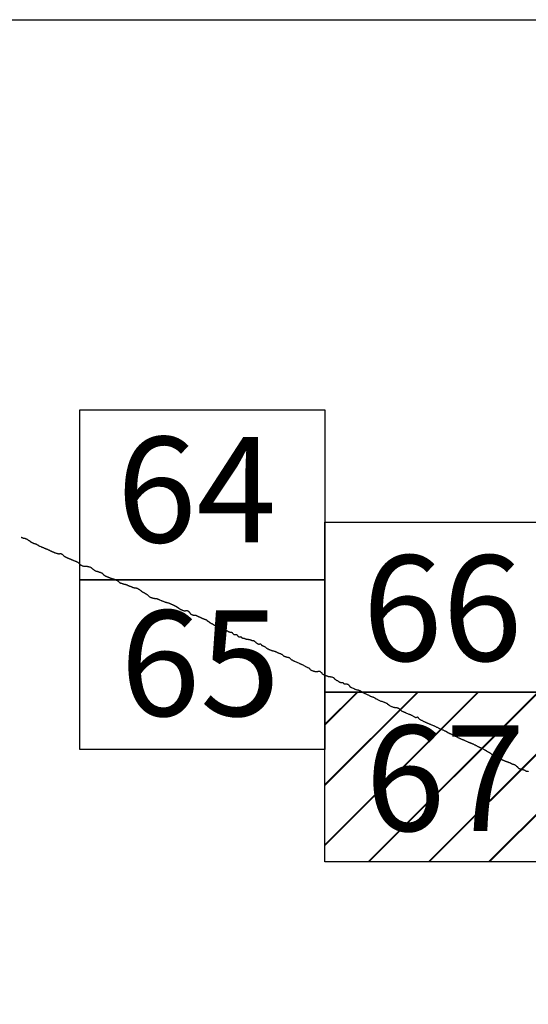
# Model space of a CAD drawing. Extents: x 315488 to 316738, y 1897342 to 1898152.
# Drawn here: x 316617 to 316641, y 1897783 to 1897829 of the extents above; entities that cross this region are included whole.
import ezdxf

# ---------------------------------------------------------------- set-up
doc = ezdxf.new("R2010")
doc.units = 0
doc.header["$MEASUREMENT"] = 0
for name, color, linetype in [('0LIMCOS', 7, 'Continuous'), ('0RET6', 7, 'Continuous'), ('1AVA_1-13', 7, 'Continuous')]:
    doc.layers.add(name, color=color, linetype=linetype)
doc.layers.add('margen interno', color=7, linetype='Continuous', lineweight=25)

# ---------------------------------------------------------------- blocks, each defined once
blk = doc.blocks.new('A$C18E6515B')
at = {"layer": 'margen interno', "flags": 128}
blk.add_lwpolyline([(0, 70), (99.318, 70), (99.318, 0), (0, 0)], close=True, dxfattribs=at)
blk = doc.blocks.new('A$C71E27C5C')
at = {"layer": 'margen interno', "linetype": 'Continuous'}
h = blk.add_hatch(dxfattribs=at)
h.set_pattern_fill('JIS_LC_20', color=3, scale=0.1, style=0)
h.set_pattern_definition([(45, (-229231.3271, -1952071.767), (-1.4142135624, 1.4142135624), []), (45, (-229231.2871, -1952071.767), (-1.4142135624, 1.4142135624), [])])
h.paths.add_polyline_path([(0, 7.97), (11.475, 7.97), (11.475, 0), (0, 0)])
blk = doc.blocks.new('A$C16A3683B')
at = {"layer": '0RET6'}
blk.add_lwpolyline([(0, 0), (0, 7.97), (11.502, 7.97), (11.502, 7.099), (11.502, 7.099), (11.502, 0), (11.482, 0), (11.482, 0), (11.474, 0), (0, 0), (0, 0)], dxfattribs=at)
at = {"linetype": 'Continuous'}
blk.add_blockref('A$C71E27C5C', (0, 0), dxfattribs=at)

msp = doc.modelspace()

# ---------------------------------------------------------------- linework, layer by layer
at = {"layer": '0LIMCOS', "color": 4}
for points in [[(316617.492, 1897804.593), (316617.493, 1897804.592), (316617.499, 1897804.589), (316617.506, 1897804.586), (316617.515, 1897804.583), (316617.522, 1897804.58), (316617.531, 1897804.576), (316617.541, 1897804.573), (316617.551, 1897804.569), (316617.562, 1897804.565), (316617.573, 1897804.56), (316617.584, 1897804.555), (316617.597, 1897804.551), (316617.611, 1897804.547), (316617.626, 1897804.543), (316617.64, 1897804.54), (316617.654, 1897804.54), (316617.666, 1897804.537), (316617.678, 1897804.534), (316617.69, 1897804.529), (316617.704, 1897804.523), (316617.72, 1897804.517), (316617.736, 1897804.51), (316617.752, 1897804.502), (316617.766, 1897804.493), (316617.779, 1897804.485), (316617.792, 1897804.477), (316617.804, 1897804.469), (316617.814, 1897804.461), (316617.825, 1897804.454), (316617.836, 1897804.448), (316617.846, 1897804.442), (316617.855, 1897804.437), (316617.865, 1897804.432), (316617.875, 1897804.425), (316617.885, 1897804.417), (316617.893, 1897804.409), (316617.902, 1897804.401), (316617.909, 1897804.394), (316617.916, 1897804.388), (316617.922, 1897804.383), (316617.927, 1897804.38), (316617.932, 1897804.377), (316617.937, 1897804.373), (316617.942, 1897804.37), (316617.947, 1897804.366), (316617.955, 1897804.362), (316617.963, 1897804.358), (316617.97, 1897804.355), (316617.978, 1897804.351), (316617.987, 1897804.346), (316617.998, 1897804.341), (316618.01, 1897804.335), (316618.022, 1897804.329), (316618.033, 1897804.324), (316618.045, 1897804.319), (316618.057, 1897804.315), (316618.069, 1897804.31), (316618.083, 1897804.305), (316618.096, 1897804.301), (316618.11, 1897804.296), (316618.124, 1897804.292), (316618.138, 1897804.287), (316618.153, 1897804.281), (316618.17, 1897804.275), (316618.188, 1897804.268), (316618.206, 1897804.26), (316618.223, 1897804.25), (316618.242, 1897804.24), (316618.261, 1897804.229), (316618.278, 1897804.218), (316618.293, 1897804.209), (316618.307, 1897804.201), (316618.32, 1897804.193), (316618.332, 1897804.187), (316618.342, 1897804.182), (316618.35, 1897804.178), (316618.413, 1897804.151), (316618.42, 1897804.147), (316618.43, 1897804.143), (316618.442, 1897804.138), (316618.454, 1897804.133), (316618.467, 1897804.127), (316618.48, 1897804.121), (316618.495, 1897804.115), (316618.51, 1897804.108), (316618.526, 1897804.102), (316618.541, 1897804.095), (316618.556, 1897804.089), (316618.57, 1897804.084), (316618.582, 1897804.08), (316618.592, 1897804.076), (316618.6, 1897804.072), (316618.608, 1897804.07), (316618.618, 1897804.065), (316618.623, 1897804.063), (316618.628, 1897804.062), (316618.635, 1897804.059), (316618.642, 1897804.056), (316618.648, 1897804.054), (316618.656, 1897804.051), (316618.665, 1897804.046), (316618.674, 1897804.043), (316618.684, 1897804.038), (316618.695, 1897804.034), (316618.707, 1897804.029), (316618.717, 1897804.025), (316618.728, 1897804.021), (316618.738, 1897804.017), (316618.748, 1897804.013), (316618.759, 1897804.008), (316618.771, 1897804.002), (316618.783, 1897803.995), (316618.796, 1897803.988), (316618.811, 1897803.979), (316618.826, 1897803.97), (316618.841, 1897803.961), (316618.857, 1897803.954), (316618.874, 1897803.947), (316618.89, 1897803.94), (316618.907, 1897803.933), (316618.922, 1897803.925), (316618.937, 1897803.919), (316618.952, 1897803.913), (316618.965, 1897803.908), (316618.98, 1897803.902), (316618.998, 1897803.896), (316619.016, 1897803.888), (316619.034, 1897803.881), (316619.051, 1897803.873), (316619.067, 1897803.866), (316619.084, 1897803.86), (316619.103, 1897803.853), (316619.122, 1897803.848), (316619.14, 1897803.844), (316619.158, 1897803.839), (316619.174, 1897803.834), (316619.191, 1897803.83), (316619.207, 1897803.826), (316619.223, 1897803.822), (316619.239, 1897803.82), (316619.253, 1897803.816), (316619.267, 1897803.815), (316619.281, 1897803.817), (316619.296, 1897803.821), (316619.312, 1897803.826), (316619.33, 1897803.827), (316619.349, 1897803.825), (316619.368, 1897803.82), (316619.384, 1897803.811), (316619.399, 1897803.802), (316619.411, 1897803.793), (316619.421, 1897803.783), (316619.427, 1897803.775), (316619.452, 1897803.748), (316619.457, 1897803.744), (316619.462, 1897803.74), (316619.469, 1897803.734), (316619.478, 1897803.727), (316619.488, 1897803.718), (316619.497, 1897803.71), (316619.507, 1897803.702), (316619.518, 1897803.695), (316619.53, 1897803.687), (316619.543, 1897803.679), (316619.557, 1897803.67), (316619.573, 1897803.662), (316619.59, 1897803.654), (316619.608, 1897803.646), (316619.626, 1897803.637), (316619.644, 1897803.629), (316619.662, 1897803.622), (316619.678, 1897803.615), (316619.695, 1897803.609), (316619.71, 1897803.602), (316619.726, 1897803.596), (316619.74, 1897803.59), (316619.754, 1897803.585), (316619.768, 1897803.58), (316619.781, 1897803.574), (316619.795, 1897803.569), (316619.808, 1897803.563), (316619.82, 1897803.556), (316619.832, 1897803.55), (316619.845, 1897803.544), (316619.859, 1897803.538), (316619.872, 1897803.532), (316619.887, 1897803.527), (316619.901, 1897803.521), (316619.916, 1897803.515), (316619.931, 1897803.509), (316619.947, 1897803.503), (316619.963, 1897803.496), (316619.981, 1897803.488), (316619.999, 1897803.481), (316620.017, 1897803.474), (316620.034, 1897803.467), (316620.049, 1897803.461), (316620.065, 1897803.454), (316620.08, 1897803.448), (316620.097, 1897803.441), (316620.114, 1897803.433), (316620.13, 1897803.425), (316620.145, 1897803.416), (316620.157, 1897803.406), (316620.168, 1897803.397), (316620.179, 1897803.386), (316620.19, 1897803.374), (316620.203, 1897803.361), (316620.216, 1897803.347), (316620.23, 1897803.333), (316620.244, 1897803.319), (316620.259, 1897803.306), (316620.274, 1897803.294), (316620.291, 1897803.285), (316620.309, 1897803.274), (316620.327, 1897803.265), (316620.346, 1897803.256), (316620.364, 1897803.248), (316620.382, 1897803.242), (316620.402, 1897803.239), (316620.422, 1897803.237), (316620.442, 1897803.236), (316620.46, 1897803.236), (316620.476, 1897803.234), (316620.491, 1897803.233), (316620.507, 1897803.232), (316620.523, 1897803.231), (316620.54, 1897803.23), (316620.556, 1897803.229), (316620.574, 1897803.227), (316620.591, 1897803.224), (316620.608, 1897803.22), (316620.625, 1897803.218), (316620.641, 1897803.212), (316620.658, 1897803.208), (316620.676, 1897803.205), (316620.695, 1897803.201), (316620.713, 1897803.195), (316620.73, 1897803.189), (316620.745, 1897803.182), (316620.759, 1897803.174), (316620.77, 1897803.165), (316620.78, 1897803.155), (316620.791, 1897803.145), (316620.801, 1897803.136), (316620.811, 1897803.129), (316620.822, 1897803.121), (316620.831, 1897803.113), (316620.842, 1897803.105), (316620.853, 1897803.096), (316620.864, 1897803.087), (316620.874, 1897803.08), (316620.884, 1897803.072), (316620.895, 1897803.065), (316620.906, 1897803.057), (316620.917, 1897803.048), (316620.928, 1897803.039), (316620.94, 1897803.032), (316620.951, 1897803.025), (316620.96, 1897803.02), (316621.01, 1897802.999), (316621.017, 1897802.998), (316621.024, 1897802.997), (316621.034, 1897802.995), (316621.046, 1897802.993), (316621.059, 1897802.989), (316621.075, 1897802.984), (316621.092, 1897802.979), (316621.109, 1897802.973), (316621.126, 1897802.966), (316621.141, 1897802.96), (316621.157, 1897802.956), (316621.171, 1897802.951), (316621.187, 1897802.947), (316621.2, 1897802.942), (316621.214, 1897802.937), (316621.226, 1897802.933), (316621.238, 1897802.928), (316621.249, 1897802.924), (316621.259, 1897802.919), (316621.269, 1897802.914), (316621.278, 1897802.908), (316621.287, 1897802.9), (316621.296, 1897802.891), (316621.306, 1897802.881), (316621.316, 1897802.87), (316621.325, 1897802.857), (316621.333, 1897802.845), (316621.342, 1897802.835), (316621.351, 1897802.826), (316621.361, 1897802.82), (316621.372, 1897802.813), (316621.383, 1897802.807), (316621.395, 1897802.802), (316621.408, 1897802.795), (316621.42, 1897802.787), (316621.434, 1897802.779), (316621.447, 1897802.772), (316621.46, 1897802.765), (316621.473, 1897802.758), (316621.488, 1897802.751), (316621.502, 1897802.745), (316621.518, 1897802.739), (316621.535, 1897802.733), (316621.552, 1897802.726), (316621.569, 1897802.719), (316621.586, 1897802.712), (316621.602, 1897802.706), (316621.618, 1897802.7), (316621.634, 1897802.695), (316621.649, 1897802.688), (316621.665, 1897802.682), (316621.681, 1897802.676), (316621.697, 1897802.67), (316621.712, 1897802.665), (316621.727, 1897802.66), (316621.741, 1897802.655), (316621.755, 1897802.652), (316621.768, 1897802.647), (316621.782, 1897802.641), (316621.797, 1897802.637), (316621.812, 1897802.633), (316621.827, 1897802.628), (316621.843, 1897802.624), (316621.858, 1897802.618), (316621.873, 1897802.613), (316621.886, 1897802.608), (316621.899, 1897802.603), (316621.912, 1897802.599), (316621.924, 1897802.594), (316621.936, 1897802.589), (316621.947, 1897802.584), (316621.958, 1897802.579), (316621.968, 1897802.575), (316621.977, 1897802.57), (316621.986, 1897802.566), (316621.995, 1897802.561), (316622.004, 1897802.556), (316622.012, 1897802.549), (316622.021, 1897802.542), (316622.031, 1897802.535), (316622.04, 1897802.527), (316622.049, 1897802.519), (316622.057, 1897802.51), (316622.065, 1897802.502), (316622.072, 1897802.495), (316622.079, 1897802.488), (316622.086, 1897802.482), (316622.092, 1897802.476), (316622.098, 1897802.471), (316622.105, 1897802.465), (316622.113, 1897802.46), (316622.121, 1897802.457), (316622.129, 1897802.454), (316622.136, 1897802.451), (316622.142, 1897802.448), (316622.148, 1897802.444), (316622.153, 1897802.441), (316622.161, 1897802.437), (316622.166, 1897802.435), (316622.177, 1897802.431), (316622.184, 1897802.429), (316622.192, 1897802.429), (316622.192, 1897802.429)], [(316622.192, 1897802.429), (316622.227, 1897802.42), (316622.239, 1897802.415), (316622.251, 1897802.411), (316622.262, 1897802.406), (316622.275, 1897802.402), (316622.29, 1897802.398), (316622.307, 1897802.394), (316622.326, 1897802.39), (316622.345, 1897802.386), (316622.363, 1897802.383), (316622.38, 1897802.379), (316622.395, 1897802.374), (316622.41, 1897802.369), (316622.425, 1897802.362), (316622.44, 1897802.356), (316622.455, 1897802.35), (316622.469, 1897802.344), (316622.482, 1897802.339), (316622.494, 1897802.333), (316622.507, 1897802.328), (316622.519, 1897802.323), (316622.532, 1897802.318), (316622.545, 1897802.313), (316622.558, 1897802.307), (316622.572, 1897802.302), (316622.588, 1897802.295), (316622.605, 1897802.288), (316622.624, 1897802.281), (316622.642, 1897802.273), (316622.661, 1897802.265), (316622.679, 1897802.258), (316622.696, 1897802.252), (316622.714, 1897802.246), (316622.731, 1897802.24), (316622.75, 1897802.234), (316622.769, 1897802.228), (316622.788, 1897802.223), (316622.807, 1897802.22), (316622.822, 1897802.218), (316622.837, 1897802.216), (316622.85, 1897802.216), (316622.863, 1897802.214), (316622.877, 1897802.212), (316622.891, 1897802.209), (316622.906, 1897802.205), (316622.924, 1897802.198), (316622.942, 1897802.19), (316622.96, 1897802.181), (316622.978, 1897802.172), (316622.994, 1897802.162), (316623.01, 1897802.152), (316623.024, 1897802.142), (316623.039, 1897802.135), (316623.05, 1897802.125), (316623.061, 1897802.114), (316623.072, 1897802.104), (316623.083, 1897802.094), (316623.095, 1897802.085), (316623.108, 1897802.076), (316623.121, 1897802.068), (316623.134, 1897802.058), (316623.148, 1897802.047), (316623.162, 1897802.036), (316623.176, 1897802.025), (316623.192, 1897802.015), (316623.208, 1897802.006), (316623.225, 1897801.999), (316623.242, 1897801.992), (316623.258, 1897801.984), (316623.272, 1897801.977), (316623.285, 1897801.971), (316623.298, 1897801.965), (316623.31, 1897801.957), (316623.323, 1897801.95), (316623.338, 1897801.941), (316623.352, 1897801.931), (316623.367, 1897801.921), (316623.382, 1897801.91), (316623.396, 1897801.899), (316623.41, 1897801.889), (316623.423, 1897801.878), (316623.435, 1897801.867), (316623.445, 1897801.857), (316623.456, 1897801.845), (316623.466, 1897801.834), (316623.476, 1897801.823), (316623.488, 1897801.812), (316623.5, 1897801.801), (316623.514, 1897801.79), (316623.53, 1897801.781), (316623.547, 1897801.774), (316623.564, 1897801.768), (316623.582, 1897801.762), (316623.599, 1897801.757), (316623.615, 1897801.75), (316623.632, 1897801.745), (316623.648, 1897801.741), (316623.665, 1897801.738), (316623.68, 1897801.735), (316623.695, 1897801.732), (316623.709, 1897801.729), (316623.722, 1897801.726), (316623.736, 1897801.723), (316623.749, 1897801.72), (316623.763, 1897801.718), (316623.777, 1897801.716), (316623.789, 1897801.715), (316623.8, 1897801.713), (316623.809, 1897801.712), (316623.818, 1897801.712), (316623.827, 1897801.712), (316623.835, 1897801.712), (316623.845, 1897801.711), (316623.856, 1897801.709), (316623.867, 1897801.706), (316623.879, 1897801.702), (316623.891, 1897801.697), (316623.904, 1897801.691), (316623.918, 1897801.685), (316623.933, 1897801.678), (316623.947, 1897801.672), (316623.961, 1897801.667), (316623.972, 1897801.663), (316623.979, 1897801.66), (316624.05, 1897801.624), (316624.067, 1897801.617), (316624.086, 1897801.61), (316624.107, 1897801.603), (316624.13, 1897801.593), (316624.154, 1897801.584), (316624.18, 1897801.575), (316624.204, 1897801.567), (316624.227, 1897801.559), (316624.246, 1897801.551), (316624.264, 1897801.545), (316624.281, 1897801.54), (316624.3, 1897801.535), (316624.319, 1897801.53), (316624.34, 1897801.526), (316624.362, 1897801.52), (316624.384, 1897801.514), (316624.405, 1897801.506), (316624.424, 1897801.498), (316624.443, 1897801.49), (316624.462, 1897801.483), (316624.479, 1897801.476), (316624.495, 1897801.469), (316624.511, 1897801.462), (316624.528, 1897801.456), (316624.545, 1897801.448), (316624.563, 1897801.441), (316624.58, 1897801.434), (316624.596, 1897801.425), (316624.613, 1897801.418), (316624.629, 1897801.41), (316624.644, 1897801.404), (316624.658, 1897801.399), (316624.669, 1897801.393), (316624.678, 1897801.388), (316624.687, 1897801.383), (316624.695, 1897801.377), (316624.704, 1897801.373), (316624.713, 1897801.37), (316624.723, 1897801.365), (316624.733, 1897801.358), (316624.74, 1897801.353), (316624.826, 1897801.302), (316624.877, 1897801.27), (316624.973, 1897801.208)], [(316624.973, 1897801.208), (316624.98, 1897801.204), (316624.987, 1897801.202), (316624.996, 1897801.199), (316625.005, 1897801.196), (316625.015, 1897801.19), (316625.025, 1897801.182), (316625.034, 1897801.174), (316625.043, 1897801.167), (316625.054, 1897801.163), (316625.065, 1897801.16), (316625.076, 1897801.157), (316625.087, 1897801.156), (316625.097, 1897801.155), (316625.106, 1897801.154), (316625.112, 1897801.153), (316625.118, 1897801.152), (316625.125, 1897801.149), (316625.132, 1897801.146), (316625.138, 1897801.144), (316625.147, 1897801.142), (316625.159, 1897801.141), (316625.17, 1897801.141), (316625.181, 1897801.142), (316625.191, 1897801.144), (316625.202, 1897801.145), (316625.212, 1897801.146), (316625.223, 1897801.147), (316625.232, 1897801.148), (316625.241, 1897801.148), (316625.249, 1897801.148), (316625.257, 1897801.148), (316625.265, 1897801.148), (316625.274, 1897801.146), (316625.283, 1897801.145), (316625.292, 1897801.142), (316625.303, 1897801.139), (316625.313, 1897801.134), (316625.323, 1897801.129), (316625.332, 1897801.124), (316625.339, 1897801.118), (316625.344, 1897801.113), (316625.349, 1897801.108), (316625.354, 1897801.101), (316625.359, 1897801.094), (316625.365, 1897801.086), (316625.37, 1897801.078), (316625.376, 1897801.069), (316625.381, 1897801.062), (316625.386, 1897801.054), (316625.392, 1897801.045), (316625.399, 1897801.035), (316625.409, 1897801.024), (316625.419, 1897801.013), (316625.428, 1897801.004), (316625.439, 1897800.994), (316625.444, 1897800.99), (316625.451, 1897800.986), (316625.461, 1897800.98), (316625.475, 1897800.972), (316625.491, 1897800.964), (316625.506, 1897800.955), (316625.521, 1897800.948), (316625.535, 1897800.943), (316625.548, 1897800.94), (316625.56, 1897800.94), (316625.572, 1897800.94), (316625.586, 1897800.941), (316625.603, 1897800.941), (316625.621, 1897800.94), (316625.64, 1897800.939), (316625.658, 1897800.935), (316625.674, 1897800.931), (316625.689, 1897800.925), (316625.702, 1897800.92), (316625.716, 1897800.913), (316625.729, 1897800.905), (316625.743, 1897800.897), (316625.758, 1897800.889), (316625.774, 1897800.881), (316625.79, 1897800.873), (316625.808, 1897800.866), (316625.826, 1897800.858), (316625.845, 1897800.852), (316625.863, 1897800.844), (316625.882, 1897800.837), (316625.898, 1897800.829), (316625.914, 1897800.823), (316625.93, 1897800.816), (316625.946, 1897800.809), (316625.964, 1897800.801), (316625.982, 1897800.793), (316626, 1897800.785), (316626.018, 1897800.776), (316626.036, 1897800.767), (316626.053, 1897800.759), (316626.07, 1897800.752), (316626.086, 1897800.746), (316626.1, 1897800.741), (316626.114, 1897800.737), (316626.127, 1897800.733), (316626.138, 1897800.73), (316626.148, 1897800.726), (316626.157, 1897800.724), (316626.165, 1897800.72), (316626.173, 1897800.716), (316626.182, 1897800.71), (316626.191, 1897800.701), (316626.2, 1897800.691), (316626.209, 1897800.682), (316626.217, 1897800.674), (316626.225, 1897800.667), (316626.232, 1897800.663), (316626.241, 1897800.66), (316626.253, 1897800.656), (316626.265, 1897800.65), (316626.278, 1897800.642), (316626.288, 1897800.634), (316626.297, 1897800.626), (316626.304, 1897800.618), (316626.309, 1897800.611), (316626.314, 1897800.605), (316626.318, 1897800.601), (316626.322, 1897800.596), (316626.327, 1897800.592), (316626.335, 1897800.587), (316626.346, 1897800.582), (316626.36, 1897800.575), (316626.373, 1897800.568), (316626.385, 1897800.561), (316626.395, 1897800.554), (316626.404, 1897800.549), (316626.414, 1897800.544), (316626.427, 1897800.539), (316626.442, 1897800.533), (316626.46, 1897800.525), (316626.478, 1897800.514), (316626.497, 1897800.502), (316626.514, 1897800.49), (316626.53, 1897800.478), (316626.545, 1897800.468), (316626.558, 1897800.46), (316626.571, 1897800.452), (316626.581, 1897800.446), (316626.59, 1897800.442), (316626.598, 1897800.439), (316626.604, 1897800.437), (316626.611, 1897800.436), (316626.617, 1897800.436), (316626.625, 1897800.437), (316626.631, 1897800.439), (316626.638, 1897800.441), (316626.644, 1897800.441), (316626.651, 1897800.439), (316626.658, 1897800.437), (316626.665, 1897800.433), (316626.677, 1897800.428), (316626.69, 1897800.424), (316626.705, 1897800.42), (316626.719, 1897800.417), (316626.732, 1897800.416), (316626.745, 1897800.413), (316626.756, 1897800.409), (316626.764, 1897800.404), (316626.771, 1897800.399), (316626.806, 1897800.378), (316626.813, 1897800.376), (316626.822, 1897800.373), (316626.832, 1897800.371), (316626.841, 1897800.37), (316626.85, 1897800.368), (316626.857, 1897800.366), (316626.865, 1897800.362), (316626.873, 1897800.357), (316626.882, 1897800.35), (316626.894, 1897800.341), (316626.906, 1897800.333), (316626.918, 1897800.326), (316626.931, 1897800.321), (316626.944, 1897800.317), (316626.957, 1897800.313), (316626.97, 1897800.308), (316626.982, 1897800.302), (316626.993, 1897800.293), (316627.003, 1897800.284), (316627.012, 1897800.278), (316627.019, 1897800.274), (316627.027, 1897800.27), (316627.035, 1897800.267), (316627.045, 1897800.262), (316627.057, 1897800.254), (316627.07, 1897800.244), (316627.082, 1897800.233), (316627.095, 1897800.223), (316627.108, 1897800.215), (316627.122, 1897800.209), (316627.136, 1897800.205), (316627.149, 1897800.202), (316627.161, 1897800.199), (316627.171, 1897800.195), (316627.182, 1897800.187), (316627.193, 1897800.178), (316627.203, 1897800.169), (316627.213, 1897800.162), (316627.224, 1897800.157), (316627.235, 1897800.154), (316627.246, 1897800.15), (316627.259, 1897800.146), (316627.273, 1897800.143), (316627.289, 1897800.142), (316627.304, 1897800.141), (316627.319, 1897800.141), (316627.332, 1897800.14), (316627.343, 1897800.138), (316627.353, 1897800.135), (316627.363, 1897800.132), (316627.373, 1897800.125), (316627.383, 1897800.114), (316627.393, 1897800.102), (316627.403, 1897800.09), (316627.415, 1897800.077), (316627.427, 1897800.064), (316627.438, 1897800.053), (316627.451, 1897800.042), (316627.465, 1897800.034), (316627.479, 1897800.029), (316627.495, 1897800.025), (316627.509, 1897800.024), (316627.524, 1897800.025), (316627.539, 1897800.028), (316627.554, 1897800.031), (316627.569, 1897800.03), (316627.585, 1897800.027), (316627.599, 1897800.02), (316627.612, 1897800.011), (316627.624, 1897799.998), (316627.636, 1897799.983), (316627.647, 1897799.969), (316627.656, 1897799.954), (316627.668, 1897799.94), (316627.68, 1897799.928), (316627.692, 1897799.918), (316627.704, 1897799.912), (316627.715, 1897799.91), (316627.727, 1897799.911), (316627.74, 1897799.915), (316627.753, 1897799.919), (316627.764, 1897799.922), (316627.773, 1897799.924), (316627.785, 1897799.926), (316627.792, 1897799.926), (316627.797, 1897799.924), (316627.804, 1897799.918), (316627.812, 1897799.907), (316627.82, 1897799.895), (316627.828, 1897799.885), (316627.84, 1897799.876), (316627.854, 1897799.867), (316627.869, 1897799.859), (316627.881, 1897799.852), (316627.892, 1897799.848), (316627.9, 1897799.848), (316627.91, 1897799.848), (316627.919, 1897799.849), (316627.931, 1897799.85), (316627.945, 1897799.848), (316627.96, 1897799.844), (316627.975, 1897799.838), (316627.987, 1897799.834), (316627.998, 1897799.83), (316628.007, 1897799.827), (316628.017, 1897799.823), (316628.026, 1897799.818), (316628.036, 1897799.814), (316628.048, 1897799.81), (316628.062, 1897799.807), (316628.079, 1897799.807), (316628.098, 1897799.806), (316628.119, 1897799.804), (316628.138, 1897799.802), (316628.157, 1897799.8), (316628.176, 1897799.797), (316628.193, 1897799.794), (316628.211, 1897799.788), (316628.229, 1897799.782), (316628.245, 1897799.775), (316628.259, 1897799.77), (316628.271, 1897799.766), (316628.281, 1897799.763), (316628.29, 1897799.759), (316628.298, 1897799.756), (316628.306, 1897799.753), (316628.314, 1897799.749), (316628.324, 1897799.746), (316628.335, 1897799.744), (316628.346, 1897799.744), (316628.355, 1897799.744), (316628.362, 1897799.744), (316628.371, 1897799.745), (316628.378, 1897799.745), (316628.384, 1897799.745), (316628.39, 1897799.744), (316628.401, 1897799.74), (316628.409, 1897799.735), (316628.413, 1897799.731), (316628.418, 1897799.726), (316628.422, 1897799.722), (316628.427, 1897799.718), (316628.433, 1897799.712), (316628.441, 1897799.706), (316628.45, 1897799.697), (316628.461, 1897799.688), (316628.473, 1897799.678), (316628.486, 1897799.667), (316628.501, 1897799.654), (316628.517, 1897799.641), (316628.533, 1897799.629), (316628.548, 1897799.619), (316628.564, 1897799.611), (316628.578, 1897799.604), (316628.593, 1897799.596), (316628.608, 1897799.589), (316628.625, 1897799.581), (316628.631, 1897799.58), (316628.635, 1897799.579), (316628.64, 1897799.578), (316628.645, 1897799.578), (316628.651, 1897799.577), (316628.657, 1897799.578), (316628.663, 1897799.579), (316628.669, 1897799.58), (316628.676, 1897799.582), (316628.682, 1897799.584), (316628.689, 1897799.586), (316628.694, 1897799.588), (316628.7, 1897799.588), (316628.705, 1897799.588), (316628.71, 1897799.587), (316628.715, 1897799.586), (316628.718, 1897799.584), (316628.721, 1897799.582), (316628.724, 1897799.579), (316628.727, 1897799.576), (316628.73, 1897799.573), (316628.733, 1897799.57), (316628.737, 1897799.566), (316628.743, 1897799.557)], [(316628.743, 1897799.557), (316628.746, 1897799.553), (316628.752, 1897799.547), (316628.756, 1897799.542), (316628.761, 1897799.535), (316628.767, 1897799.529), (316628.775, 1897799.522), (316628.785, 1897799.516), (316628.796, 1897799.511), (316628.808, 1897799.506), (316628.822, 1897799.5), (316628.837, 1897799.493), (316628.854, 1897799.486), (316628.872, 1897799.478), (316628.891, 1897799.47), (316628.91, 1897799.461), (316628.927, 1897799.45), (316628.942, 1897799.439), (316628.956, 1897799.428), (316628.968, 1897799.416), (316628.978, 1897799.406), (316628.99, 1897799.397), (316629.003, 1897799.389), (316629.017, 1897799.38), (316629.034, 1897799.37), (316629.051, 1897799.361), (316629.07, 1897799.351), (316629.089, 1897799.34), (316629.11, 1897799.33), (316629.131, 1897799.32), (316629.154, 1897799.311), (316629.175, 1897799.302), (316629.197, 1897799.294), (316629.218, 1897799.286), (316629.238, 1897799.278), (316629.257, 1897799.271), (316629.275, 1897799.265), (316629.293, 1897799.26), (316629.312, 1897799.257), (316629.332, 1897799.253), (316629.351, 1897799.25), (316629.369, 1897799.247), (316629.385, 1897799.243), (316629.399, 1897799.236), (316629.412, 1897799.231), (316629.426, 1897799.225), (316629.439, 1897799.22), (316629.453, 1897799.215), (316629.466, 1897799.208), (316629.478, 1897799.201), (316629.49, 1897799.193), (316629.503, 1897799.183), (316629.522, 1897799.175), (316629.544, 1897799.167), (316629.569, 1897799.158), (316629.595, 1897799.149), (316629.621, 1897799.139), (316629.647, 1897799.13), (316629.67, 1897799.12), (316629.692, 1897799.11), (316629.712, 1897799.099), (316629.729, 1897799.085), (316629.744, 1897799.068), (316629.759, 1897799.053), (316629.776, 1897799.038), (316629.796, 1897799.025), (316629.816, 1897799.015), (316629.839, 1897799.006), (316629.862, 1897798.998), (316629.885, 1897798.99), (316629.908, 1897798.983), (316629.931, 1897798.977), (316629.952, 1897798.971), (316629.971, 1897798.967), (316629.989, 1897798.964), (316630.005, 1897798.962), (316630.021, 1897798.959), (316630.036, 1897798.954), (316630.054, 1897798.946), (316630.073, 1897798.936), (316630.092, 1897798.923), (316630.11, 1897798.907), (316630.125, 1897798.891), (316630.142, 1897798.874), (316630.159, 1897798.859), (316630.176, 1897798.845), (316630.195, 1897798.834), (316630.214, 1897798.824), (316630.232, 1897798.814), (316630.249, 1897798.804), (316630.265, 1897798.794), (316630.28, 1897798.786), (316630.291, 1897798.78), (316630.299, 1897798.775), (316630.305, 1897798.771), (316630.31, 1897798.769), (316630.523, 1897798.68), (316630.542, 1897798.673), (316630.562, 1897798.664), (316630.583, 1897798.656), (316630.603, 1897798.647), (316630.625, 1897798.637), (316630.648, 1897798.627), (316630.673, 1897798.615), (316630.699, 1897798.602), (316630.726, 1897798.589), (316630.753, 1897798.573), (316630.781, 1897798.559), (316630.808, 1897798.544), (316630.833, 1897798.531), (316630.858, 1897798.517), (316630.88, 1897798.506), (316630.901, 1897798.496), (316630.922, 1897798.486), (316630.942, 1897798.478), (316630.963, 1897798.469), (316630.982, 1897798.459), (316630.999, 1897798.447), (316631.013, 1897798.433), (316631.024, 1897798.419), (316631.034, 1897798.403), (316631.045, 1897798.389), (316631.06, 1897798.376), (316631.078, 1897798.363), (316631.098, 1897798.352), (316631.121, 1897798.343), (316631.144, 1897798.334), (316631.166, 1897798.327), (316631.187, 1897798.32), (316631.206, 1897798.314), (316631.225, 1897798.308), (316631.244, 1897798.303), (316631.263, 1897798.298), (316631.282, 1897798.294), (316631.301, 1897798.29), (316631.32, 1897798.287), (316631.338, 1897798.286), (316631.356, 1897798.286), (316631.372, 1897798.289), (316631.39, 1897798.292), (316631.407, 1897798.297), (316631.425, 1897798.301), (316631.442, 1897798.305), (316631.459, 1897798.307), (316631.478, 1897798.306), (316631.497, 1897798.302), (316631.516, 1897798.292), (316631.535, 1897798.278), (316631.553, 1897798.261), (316631.57, 1897798.243), (316631.585, 1897798.224), (316631.599, 1897798.204), (316631.615, 1897798.186), (316631.632, 1897798.169), (316631.652, 1897798.156), (316631.674, 1897798.147), (316631.696, 1897798.138), (316631.717, 1897798.131), (316631.737, 1897798.125), (316631.756, 1897798.117), (316631.774, 1897798.11), (316631.791, 1897798.102), (316631.809, 1897798.095), (316631.826, 1897798.088), (316631.842, 1897798.081), (316631.857, 1897798.075), (316631.87, 1897798.07), (316631.881, 1897798.066), (316631.892, 1897798.062), (316631.902, 1897798.059), (316631.913, 1897798.058), (316631.927, 1897798.057), (316631.945, 1897798.054), (316631.964, 1897798.052), (316631.982, 1897798.05), (316631.998, 1897798.048), (316632.012, 1897798.047), (316632.024, 1897798.047), (316632.033, 1897798.047), (316632.042, 1897798.045), (316632.05, 1897798.044), (316632.056, 1897798.041), (316632.064, 1897798.038), (316632.132, 1897798.014), (316632.144, 1897798.007), (316632.157, 1897797.997), (316632.168, 1897797.985), (316632.178, 1897797.97), (316632.188, 1897797.954), (316632.2, 1897797.938), (316632.214, 1897797.924), (316632.23, 1897797.911), (316632.249, 1897797.9), (316632.268, 1897797.891), (316632.287, 1897797.881), (316632.304, 1897797.871), (316632.322, 1897797.862), (316632.342, 1897797.851), (316632.361, 1897797.841), (316632.378, 1897797.829), (316632.394, 1897797.818), (316632.408, 1897797.807), (316632.423, 1897797.798), (316632.439, 1897797.791), (316632.456, 1897797.785), (316632.472, 1897797.78), (316632.486, 1897797.778), (316632.499, 1897797.776), (316632.51, 1897797.776), (316632.521, 1897797.778), (316632.533, 1897797.779), (316632.546, 1897797.78), (316632.559, 1897797.779), (316632.572, 1897797.776), (316632.582, 1897797.77), (316632.59, 1897797.76), (316632.597, 1897797.749), (316632.605, 1897797.738), (316632.614, 1897797.728), (316632.625, 1897797.72), (316632.637, 1897797.717), (316632.652, 1897797.716), (316632.668, 1897797.716), (316632.683, 1897797.716), (316632.698, 1897797.717), (316632.713, 1897797.719), (316632.728, 1897797.718), (316632.744, 1897797.716), (316632.759, 1897797.711), (316632.774, 1897797.704), (316632.792, 1897797.696), (316632.81, 1897797.689), (316632.827, 1897797.68), (316632.842, 1897797.672), (316632.854, 1897797.662), (316632.862, 1897797.65), (316632.872, 1897797.637), (316632.882, 1897797.625), (316632.891, 1897797.613), (316632.9, 1897797.601), (316632.906, 1897797.589), (316632.914, 1897797.578), (316632.923, 1897797.57), (316632.934, 1897797.562), (316632.947, 1897797.555), (316632.96, 1897797.549), (316632.972, 1897797.544), (316632.981, 1897797.54), (316632.985, 1897797.538), (316633.1, 1897797.489), (316633.114, 1897797.481), (316633.129, 1897797.472), (316633.145, 1897797.463), (316633.162, 1897797.456), (316633.184, 1897797.448), (316633.205, 1897797.442), (316633.229, 1897797.437), (316633.253, 1897797.433), (316633.277, 1897797.428), (316633.301, 1897797.423), (316633.32, 1897797.418), (316633.336, 1897797.412), (316633.349, 1897797.406), (316633.361, 1897797.4), (316633.373, 1897797.395), (316633.385, 1897797.39), (316633.398, 1897797.384), (316633.412, 1897797.378), (316633.426, 1897797.368), (316633.442, 1897797.358), (316633.46, 1897797.347), (316633.465, 1897797.344), (316633.48, 1897797.335), (316633.502, 1897797.321), (316633.524, 1897797.308), (316633.548, 1897797.293), (316633.574, 1897797.279), (316633.603, 1897797.265), (316633.632, 1897797.251), (316633.663, 1897797.238), (316633.693, 1897797.226), (316633.722, 1897797.214), (316633.747, 1897797.203), (316633.771, 1897797.189), (316633.793, 1897797.175), (316633.816, 1897797.162), (316633.838, 1897797.149), (316633.859, 1897797.138), (316633.882, 1897797.129), (316633.905, 1897797.119), (316633.93, 1897797.112), (316633.954, 1897797.105), (316633.978, 1897797.098), (316634.001, 1897797.091), (316634.021, 1897797.082), (316634.041, 1897797.073), (316634.058, 1897797.061), (316634.075, 1897797.049), (316634.091, 1897797.036), (316634.11, 1897797.025), (316634.13, 1897797.014), (316634.156, 1897797.002), (316634.183, 1897796.989), (316634.211, 1897796.974), (316634.24, 1897796.957), (316634.27, 1897796.94), (316634.3, 1897796.925), (316634.33, 1897796.913), (316634.359, 1897796.905), (316634.387, 1897796.898), (316634.413, 1897796.891), (316634.438, 1897796.882), (316634.463, 1897796.873), (316634.488, 1897796.863), (316634.511, 1897796.854), (316634.533, 1897796.845), (316634.554, 1897796.837), (316634.572, 1897796.829), (316634.589, 1897796.822), (316634.605, 1897796.816), (316634.617, 1897796.81), (316634.63, 1897796.804), (316634.644, 1897796.798), (316634.658, 1897796.787), (316634.673, 1897796.776), (316634.741, 1897796.723), (316634.756, 1897796.709), (316634.775, 1897796.694), (316634.8, 1897796.678), (316634.827, 1897796.664), (316634.854, 1897796.652), (316634.882, 1897796.641), (316634.91, 1897796.632), (316634.939, 1897796.624), (316634.964, 1897796.617), (316634.987, 1897796.611), (316635.01, 1897796.607), (316635.03, 1897796.604), (316635.048, 1897796.6), (316635.063, 1897796.598), (316635.076, 1897796.597), (316635.088, 1897796.597), (316635.098, 1897796.597), (316635.108, 1897796.597), (316635.117, 1897796.597), (316635.124, 1897796.595), (316635.133, 1897796.593), (316635.143, 1897796.59), (316635.149, 1897796.587), (316635.155, 1897796.586), (316635.16, 1897796.584), (316635.167, 1897796.58), (316635.174, 1897796.577), (316635.182, 1897796.574), (316635.19, 1897796.568), (316635.2, 1897796.56), (316635.211, 1897796.553), (316635.223, 1897796.545), (316635.236, 1897796.536), (316635.251, 1897796.524), (316635.266, 1897796.509), (316635.282, 1897796.494), (316635.299, 1897796.478), (316635.317, 1897796.463), (316635.334, 1897796.448), (316635.353, 1897796.436), (316635.37, 1897796.426), (316635.386, 1897796.42), (316635.4, 1897796.414), (316635.411, 1897796.408), (316635.418, 1897796.404), (316635.426, 1897796.401), (316635.434, 1897796.398), (316635.445, 1897796.393), (316635.456, 1897796.388), (316635.469, 1897796.383), (316635.482, 1897796.377), (316635.498, 1897796.37), (316635.515, 1897796.361), (316635.535, 1897796.351), (316635.636, 1897796.302), (316635.649, 1897796.301), (316635.669, 1897796.294), (316635.69, 1897796.288), (316635.709, 1897796.282), (316635.728, 1897796.274), (316635.747, 1897796.266), (316635.768, 1897796.257), (316635.79, 1897796.247), (316635.812, 1897796.235), (316635.836, 1897796.222), (316635.859, 1897796.208), (316635.882, 1897796.196), (316635.904, 1897796.183), (316635.925, 1897796.171), (316635.946, 1897796.158), (316635.966, 1897796.147), (316635.985, 1897796.139), (316636.003, 1897796.135), (316636.023, 1897796.138), (316636.043, 1897796.145), (316636.062, 1897796.152), (316636.079, 1897796.156), (316636.092, 1897796.152), (316636.105, 1897796.144), (316636.114, 1897796.13), (316636.12, 1897796.114), (316636.128, 1897796.097), (316636.14, 1897796.083), (316636.157, 1897796.069), (316636.178, 1897796.055), (316636.201, 1897796.041), (316636.226, 1897796.027), (316636.251, 1897796.013), (316636.278, 1897796), (316636.303, 1897795.988), (316636.328, 1897795.975), (316636.353, 1897795.963), (316636.378, 1897795.95), (316636.402, 1897795.938), (316636.425, 1897795.927), (316636.448, 1897795.916), (316636.469, 1897795.906), (316636.491, 1897795.897), (316636.512, 1897795.888), (316636.532, 1897795.879), (316636.552, 1897795.871), (316636.572, 1897795.862), (316636.593, 1897795.853), (316636.614, 1897795.844), (316636.636, 1897795.835), (316636.66, 1897795.825), (316636.684, 1897795.815), (316636.709, 1897795.804), (316636.733, 1897795.794), (316636.759, 1897795.784), (316636.786, 1897795.774), (316636.814, 1897795.763), (316636.842, 1897795.751), (316636.871, 1897795.739), (316636.899, 1897795.728), (316636.926, 1897795.715), (316636.953, 1897795.701), (316636.98, 1897795.686), (316637.006, 1897795.672), (316637.032, 1897795.658), (316637.057, 1897795.644), (316637.083, 1897795.63), (316637.108, 1897795.619), (316637.134, 1897795.608), (316637.161, 1897795.597), (316637.19, 1897795.586), (316637.221, 1897795.574), (316637.252, 1897795.561), (316637.281, 1897795.547), (316637.307, 1897795.533), (316637.331, 1897795.518), (316637.354, 1897795.508), (316637.375, 1897795.499), (316637.394, 1897795.492), (316637.412, 1897795.485), (316637.485, 1897795.443), (316637.496, 1897795.436), (316637.509, 1897795.428), (316637.525, 1897795.419), (316637.54, 1897795.412), (316637.556, 1897795.406), (316637.572, 1897795.398), (316637.589, 1897795.389), (316637.607, 1897795.377), (316637.629, 1897795.368), (316637.651, 1897795.358), (316637.672, 1897795.35), (316637.691, 1897795.342), (316637.712, 1897795.333), (316637.733, 1897795.323), (316637.757, 1897795.312), (316637.781, 1897795.3), (316637.805, 1897795.288), (316637.829, 1897795.275), (316637.854, 1897795.262), (316637.879, 1897795.249), (316637.903, 1897795.235), (316637.929, 1897795.221), (316637.954, 1897795.207), (316637.979, 1897795.194), (316638.004, 1897795.182), (316638.014, 1897795.177)], [(316638.014, 1897795.177), (316638.028, 1897795.171), (316638.052, 1897795.16), (316638.074, 1897795.15), (316638.097, 1897795.14), (316638.119, 1897795.131), (316638.141, 1897795.122), (316638.161, 1897795.113), (316638.182, 1897795.104), (316638.204, 1897795.095), (316638.227, 1897795.086), (316638.252, 1897795.077), (316638.277, 1897795.066), (316638.305, 1897795.054), (316638.333, 1897795.043), (316638.361, 1897795.029), (316638.388, 1897795.015), (316638.414, 1897795.003), (316638.44, 1897794.992), (316638.464, 1897794.982), (316638.487, 1897794.973), (316638.508, 1897794.964), (316638.53, 1897794.955), (316638.55, 1897794.946), (316638.57, 1897794.938), (316638.589, 1897794.931), (316638.608, 1897794.924), (316638.628, 1897794.916), (316638.648, 1897794.907), (316638.668, 1897794.899), (316638.69, 1897794.889), (316638.712, 1897794.879), (316638.734, 1897794.869), (316638.758, 1897794.857), (316638.781, 1897794.846), (316638.803, 1897794.835), (316638.826, 1897794.823), (316638.847, 1897794.811), (316638.868, 1897794.797), (316638.888, 1897794.786), (316638.907, 1897794.776), (316638.926, 1897794.767), (316638.944, 1897794.759), (316638.961, 1897794.75), (316638.977, 1897794.743), (316638.993, 1897794.737), (316639.007, 1897794.73), (316639.02, 1897794.725), (316639.034, 1897794.72), (316639.048, 1897794.715), (316639.06, 1897794.711), (316639.07, 1897794.707), (316639.08, 1897794.704), (316639.088, 1897794.701), (316639.095, 1897794.698), (316639.211, 1897794.624), (316639.219, 1897794.621), (316639.226, 1897794.618), (316639.236, 1897794.614), (316639.244, 1897794.611), (316639.253, 1897794.608), (316639.263, 1897794.603), (316639.274, 1897794.599), (316639.282, 1897794.594), (316639.29, 1897794.589), (316639.299, 1897794.582), (316639.307, 1897794.575), (316639.317, 1897794.565), (316639.329, 1897794.555), (316639.342, 1897794.546), (316639.361, 1897794.537), (316639.377, 1897794.529), (316639.389, 1897794.523), (316639.398, 1897794.517), (316639.409, 1897794.511), (316639.419, 1897794.506), (316639.429, 1897794.5), (316639.44, 1897794.494), (316639.45, 1897794.489), (316639.46, 1897794.483), (316639.471, 1897794.476), (316639.48, 1897794.471), (316639.491, 1897794.463), (316639.506, 1897794.454), (316639.52, 1897794.444), (316639.535, 1897794.432), (316639.55, 1897794.419), (316639.566, 1897794.407), (316639.581, 1897794.397), (316639.597, 1897794.388), (316639.615, 1897794.381), (316639.633, 1897794.374), (316639.651, 1897794.368), (316639.668, 1897794.363), (316639.685, 1897794.357), (316639.697, 1897794.352), (316639.711, 1897794.347), (316639.724, 1897794.342), (316639.738, 1897794.336), (316639.754, 1897794.331), (316639.768, 1897794.326), (316639.781, 1897794.321), (316639.793, 1897794.317), (316639.807, 1897794.311), (316639.818, 1897794.307), (316639.827, 1897794.303), (316639.837, 1897794.299), (316639.847, 1897794.294), (316639.858, 1897794.288), (316639.874, 1897794.28), (316639.89, 1897794.271), (316639.905, 1897794.261), (316639.919, 1897794.249), (316639.931, 1897794.236), (316639.94, 1897794.225), (316639.951, 1897794.212), (316639.962, 1897794.201), (316639.973, 1897794.193), (316639.987, 1897794.186), (316640.002, 1897794.178), (316640.015, 1897794.17), (316640.026, 1897794.164), (316640.038, 1897794.156), (316640.048, 1897794.15), (316640.059, 1897794.145), (316640.075, 1897794.139), (316640.089, 1897794.133), (316640.103, 1897794.128), (316640.114, 1897794.123), (316640.128, 1897794.117), (316640.144, 1897794.111), (316640.158, 1897794.106), (316640.172, 1897794.1), (316640.185, 1897794.095), (316640.198, 1897794.09), (316640.209, 1897794.085), (316640.224, 1897794.08), (316640.238, 1897794.074), (316640.252, 1897794.068), (316640.268, 1897794.062), (316640.283, 1897794.057), (316640.3, 1897794.052), (316640.317, 1897794.047), (316640.332, 1897794.042), (316640.345, 1897794.036), (316640.359, 1897794.031), (316640.37, 1897794.027), (316640.382, 1897794.024), (316640.393, 1897794.022), (316640.405, 1897794.019), (316640.417, 1897794.014), (316640.428, 1897794.009), (316640.439, 1897794.001), (316640.453, 1897793.993), (316640.463, 1897793.987), (316640.474, 1897793.98), (316640.486, 1897793.973), (316640.495, 1897793.966), (316640.506, 1897793.961), (316640.517, 1897793.956), (316640.527, 1897793.953), (316640.539, 1897793.949), (316640.551, 1897793.947), (316640.563, 1897793.945), (316640.578, 1897793.941), (316640.589, 1897793.938), (316640.597, 1897793.935), (316640.605, 1897793.932), (316640.613, 1897793.928), (316640.62, 1897793.925), (316640.631, 1897793.921), (316640.643, 1897793.915), (316640.655, 1897793.909), (316640.668, 1897793.903), (316640.678, 1897793.897), (316640.689, 1897793.887), (316640.7, 1897793.875), (316640.708, 1897793.865), (316640.719, 1897793.856), (316640.729, 1897793.848), (316640.738, 1897793.841), (316640.748, 1897793.832), (316640.754, 1897793.825), (316640.759, 1897793.819), (316640.764, 1897793.815), (316640.769, 1897793.81), (316640.776, 1897793.803), (316640.782, 1897793.796), (316640.789, 1897793.79), (316640.795, 1897793.783), (316640.801, 1897793.777), (316640.807, 1897793.77), (316640.815, 1897793.762), (316640.824, 1897793.753), (316640.834, 1897793.746), (316640.842, 1897793.742), (316640.854, 1897793.737), (316640.865, 1897793.733), (316640.877, 1897793.729), (316640.894, 1897793.723), (316640.914, 1897793.717), (316640.933, 1897793.712), (316640.949, 1897793.708), (316640.964, 1897793.704), (316640.977, 1897793.701), (316640.991, 1897793.698), (316641, 1897793.695), (316641.01, 1897793.692), (316641.022, 1897793.689), (316641.03, 1897793.687), (316641.038, 1897793.685), (316641.048, 1897793.682), (316641.057, 1897793.679), (316641.065, 1897793.677), (316641.075, 1897793.673), (316641.086, 1897793.669), (316641.096, 1897793.665), (316641.108, 1897793.66), (316641.119, 1897793.654), (316641.128, 1897793.65), (316641.138, 1897793.645), (316641.147, 1897793.639), (316641.154, 1897793.635), (316641.161, 1897793.631), (316641.168, 1897793.627), (316641.177, 1897793.623), (316641.186, 1897793.62), (316641.195, 1897793.616), (316641.207, 1897793.612), (316641.218, 1897793.611), (316641.23, 1897793.611), (316641.245, 1897793.611), (316641.26, 1897793.611), (316641.272, 1897793.608), (316641.282, 1897793.605)]]:
    msp.add_lwpolyline(points, dxfattribs=at)
at = {"layer": '0RET6'}
for points in [[(316620.235, 1897802.594), (316620.235, 1897810.564), (316631.737, 1897810.564), (316631.737, 1897809.693), (316631.737, 1897809.692), (316631.737, 1897802.594), (316631.716, 1897802.594), (316631.716, 1897802.594), (316631.709, 1897802.594), (316620.235, 1897802.594), (316620.235, 1897802.594)], [(316631.757, 1897805.298), (316643.218, 1897805.298), (316643.239, 1897805.298), (316643.239, 1897798.741), (316643.239, 1897797.328), (316631.737, 1897797.328), (316631.737, 1897798.199), (316631.737, 1897798.199), (316631.737, 1897805.298), (316631.757, 1897805.298), (316631.757, 1897805.298)], [(316620.235, 1897794.624), (316620.235, 1897802.594), (316631.737, 1897802.594), (316631.737, 1897801.723), (316631.737, 1897801.722), (316631.737, 1897794.623), (316631.716, 1897794.623), (316631.716, 1897794.623), (316631.709, 1897794.623), (316620.235, 1897794.623), (316620.235, 1897794.624)], [(316631.737, 1897789.357), (316631.737, 1897797.328), (316643.239, 1897797.328), (316643.239, 1897796.456), (316643.239, 1897796.456), (316643.239, 1897789.357), (316643.218, 1897789.357), (316643.218, 1897789.357), (316643.211, 1897789.357), (316631.737, 1897789.357), (316631.737, 1897789.357)]]:
    msp.add_lwpolyline(points, dxfattribs=at)

# ---------------------------------------------------------------- block references
at = {"linetype": 'Continuous'}
for name, p in [('A$C18E6515B', (316611.043, 1897758.878)), ('A$C16A3683B', (316631.737, 1897789.357))]:
    msp.add_blockref(name, p, dxfattribs=at)

# ---------------------------------------------------------------- texts
at = {"layer": '1AVA_1-13', "width": 1}
for s, p in [('64', (316621.966, 1897804.35)), ('66', (316633.503, 1897798.791)), ('65', (316622.135, 1897796.205)), ('67', (316633.631, 1897790.809))]:
    msp.add_text(s, height=4.95, dxfattribs=at).set_placement(p)

doc.saveas('drawing.dxf')
